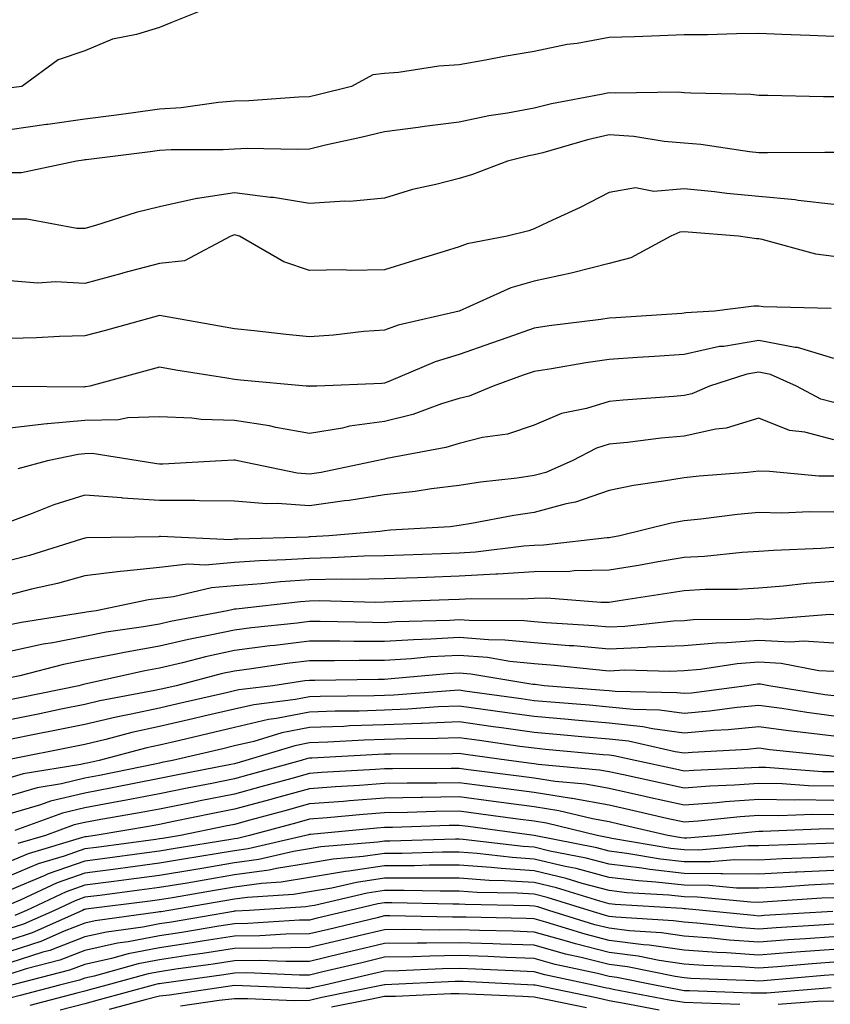
# Model space of a CAD drawing. Units: inches. Extents: x 979043 to 981683, y 7255658 to 7258298.
# Drawn here: x 979509 to 979618, y 7256359 to 7256491 of the extents above; entities that cross this region are included whole.
import ezdxf

# ---------------------------------------------------------------- set-up
doc = ezdxf.new("R2010")
doc.units = ezdxf.units.IN
doc.header["$MEASUREMENT"] = 0
doc.layers.add('Contour_97907255', color=7, linetype='Continuous', true_color=0xb04079)

msp = doc.modelspace()

# ---------------------------------------------------------------- linework, layer by layer
at = {"layer": 'Contour_97907255'}
for points in [[(979533.33, 7256491.92, 3051), (979529.56, 7256490.41, 3051), (979528.05, 7256489.77, 3051), (979524.97, 7256488.84, 3051), (979521.75, 7256488.22, 3051), (979518.05, 7256486.68, 3051), (979514.5, 7256485.47, 3051), (979509.65, 7256481.92, 3051), (979508.24, 7256481.73, 3051)], [(979618.05, 7256488.58, 3052), (979614.83, 7256488.7, 3052), (979611.11, 7256488.86, 3052), (979608.05, 7256488.97, 3052), (979605.08, 7256488.95, 3052), (979601.17, 7256488.8, 3052), (979598.05, 7256488.79, 3052), (979594.82, 7256488.69, 3052), (979591.43, 7256488.54, 3052), (979588.05, 7256488.44, 3052), (979583.79, 7256487.66, 3052), (979582.47, 7256487.5, 3052), (979578.05, 7256486.57, 3052), (979574.06, 7256485.91, 3052), (979571.56, 7256485.43, 3052), (979568.05, 7256484.81, 3052), (979565.33, 7256484.64, 3052), (979559.92, 7256483.79, 3052), (979558.05, 7256483.64, 3052), (979556.49, 7256483.48, 3052), (979553.65, 7256481.92, 3052), (979549.17, 7256480.8, 3052), (979548.05, 7256480.53, 3052), (979546.62, 7256480.49, 3052), (979539.96, 7256480.01, 3052), (979538.05, 7256479.96, 3052), (979535.92, 7256479.79, 3052), (979530.9, 7256479.07, 3052), (979528.05, 7256478.88, 3052), (979524.54, 7256478.41, 3052), (979521.92, 7256478.05, 3052), (979518.05, 7256477.55, 3052), (979513.12, 7256476.85, 3052), (979512.95, 7256476.82, 3052), (979508.05, 7256476.11, 3052)], [(979618.05, 7256480.52, 3053), (979616.66, 7256480.53, 3053), (979609.26, 7256480.71, 3053), (979608.05, 7256480.72, 3053), (979606.96, 7256480.83, 3053), (979598.97, 7256481, 3053), (979598.05, 7256481.07, 3053), (979597.27, 7256481.14, 3053), (979588.95, 7256481.02, 3053), (979588.05, 7256481.08, 3053), (979586.97, 7256480.84, 3053), (979580.37, 7256479.6, 3053), (979578.05, 7256479.01, 3053), (979574.47, 7256478.34, 3053), (979572, 7256477.97, 3053), (979568.05, 7256477.15, 3053), (979563.41, 7256476.56, 3053), (979562.57, 7256476.44, 3053), (979558.05, 7256475.85, 3053), (979554.89, 7256475.08, 3053), (979550.19, 7256474.06, 3053), (979548.05, 7256473.56, 3053), (979546.46, 7256473.51, 3053), (979539.74, 7256473.61, 3053), (979538.05, 7256473.56, 3053), (979536.53, 7256473.44, 3053), (979529.57, 7256473.44, 3053), (979528.05, 7256473.35, 3053), (979526.79, 7256473.18, 3053), (979518.25, 7256472.12, 3053), (979518.05, 7256472.1, 3053), (979517.9, 7256472.07, 3053), (979516.94, 7256471.92, 3053), (979509.59, 7256470.38, 3053), (979508.05, 7256470.37, 3053)], [(979618.05, 7256473.09, 3054), (979616.87, 7256473.1, 3054), (979609.18, 7256473.05, 3054), (979608.05, 7256473.06, 3054), (979606.79, 7256473.18, 3054), (979600.31, 7256474.18, 3054), (979598.05, 7256474.36, 3054), (979595.39, 7256474.58, 3054), (979591.35, 7256475.22, 3054), (979588.05, 7256475.45, 3054), (979585.18, 7256474.79, 3054), (979579.19, 7256473.06, 3054), (979578.05, 7256472.78, 3054), (979577.33, 7256472.64, 3054), (979574.48, 7256471.92, 3054), (979569.82, 7256470.15, 3054), (979568.05, 7256469.63, 3054), (979564.94, 7256468.81, 3054), (979561.8, 7256468.17, 3054), (979558.05, 7256467.02, 3054), (979553.42, 7256466.55, 3054), (979552.75, 7256466.62, 3054), (979548.05, 7256466.29, 3054), (979543.24, 7256467.11, 3054), (979542.86, 7256467.11, 3054), (979538.05, 7256467.73, 3054), (979533.09, 7256466.96, 3054), (979533.01, 7256466.96, 3054), (979528.05, 7256465.84, 3054), (979524.9, 7256465.07, 3054), (979519.5, 7256463.37, 3054), (979518.05, 7256462.96, 3054), (979517.01, 7256462.96, 3054), (979510.33, 7256464.2, 3054), (979508.05, 7256464.18, 3054)], [(979618.05, 7256466.14, 3055), (979613.28, 7256466.69, 3055), (979612.9, 7256466.77, 3055), (979608.05, 7256467.22, 3055), (979603.77, 7256467.64, 3055), (979602.13, 7256467.84, 3055), (979598.05, 7256468.26, 3055), (979594.02, 7256467.89, 3055), (979591.59, 7256468.38, 3055), (979588.05, 7256467.74, 3055), (979584.2, 7256465.77, 3055), (979579.91, 7256463.78, 3055), (979578.05, 7256462.89, 3055), (979577.33, 7256462.64, 3055), (979574.46, 7256461.92, 3055), (979569.08, 7256460.89, 3055), (979568.05, 7256460.51, 3055), (979566.02, 7256459.89, 3055), (979561.49, 7256458.48, 3055), (979558.05, 7256457.42, 3055), (979553.47, 7256457.34, 3055), (979552.52, 7256457.45, 3055), (979548.05, 7256457.34, 3055), (979544.63, 7256458.5, 3055), (979538.7, 7256461.92, 3055), (979538.2, 7256462.07, 3055), (979538.05, 7256462.09, 3055), (979537.91, 7256462.06, 3055), (979537.53, 7256461.92, 3055), (979531.35, 7256458.62, 3055), (979528.05, 7256458.29, 3055), (979523.1, 7256456.97, 3055), (979523.02, 7256456.95, 3055), (979518.05, 7256455.6, 3055), (979514.13, 7256455.84, 3055), (979511.8, 7256455.67, 3055), (979508.05, 7256455.96, 3055)], [(979618.05, 7256459.21, 3056), (979615.67, 7256459.54, 3056), (979608.47, 7256461.5, 3056), (979608.05, 7256461.58, 3056), (979607.71, 7256461.58, 3056), (979605.34, 7256461.92, 3056), (979598.59, 7256462.46, 3056), (979598.05, 7256462.52, 3056), (979597.5, 7256462.47, 3056), (979596.27, 7256461.92, 3056), (979590.93, 7256459.04, 3056), (979588.05, 7256458.26, 3056), (979583.17, 7256457.04, 3056), (979582.99, 7256456.98, 3056), (979578.05, 7256455.91, 3056), (979574.94, 7256455.03, 3056), (979568.05, 7256451.92, 3056), (979559.91, 7256450.06, 3056), (979558.05, 7256449.39, 3056), (979555.31, 7256449.18, 3056), (979551.25, 7256448.72, 3056), (979548.05, 7256448.49, 3056), (979544.93, 7256448.8, 3056), (979540.68, 7256449.29, 3056), (979538.05, 7256449.57, 3056), (979536.04, 7256449.91, 3056), (979528.77, 7256451.2, 3056), (979528.05, 7256451.32, 3056), (979527.23, 7256451.1, 3056), (979520.66, 7256449.31, 3056), (979518.05, 7256448.61, 3056), (979514.66, 7256448.53, 3056), (979511.61, 7256448.36, 3056), (979508.05, 7256448.28, 3056)], [(979617.7, 7256452.27, 3057), (979608.63, 7256452.5, 3057), (979608.05, 7256452.59, 3057), (979607.37, 7256452.6, 3057), (979602.14, 7256451.92, 3057), (979598.28, 7256451.69, 3057), (979598.05, 7256451.64, 3057), (979597.75, 7256451.62, 3057), (979588.94, 7256451.03, 3057), (979588.05, 7256450.97, 3057), (979586.94, 7256450.81, 3057), (979580.03, 7256449.94, 3057), (979578.05, 7256449.63, 3057), (979574.52, 7256448.39, 3057), (979572.34, 7256447.63, 3057), (979568.05, 7256446.11, 3057), (979564.83, 7256445.14, 3057), (979558.64, 7256442.51, 3057), (979558.05, 7256442.29, 3057), (979557.71, 7256442.26, 3057), (979549.02, 7256441.92, 3057), (979548.08, 7256441.89, 3057), (979548.05, 7256441.88, 3057), (979548.02, 7256441.89, 3057), (979547.63, 7256441.92, 3057), (979538.84, 7256442.71, 3057), (979538.05, 7256442.79, 3057), (979537.01, 7256442.96, 3057), (979530.19, 7256444.06, 3057), (979528.05, 7256444.42, 3057), (979526.08, 7256443.89, 3057), (979518.73, 7256441.92, 3057), (979518.17, 7256441.8, 3057), (979518.05, 7256441.8, 3057), (979517.92, 7256441.79, 3057), (979508.09, 7256441.88, 3057)], [(979618.05, 7256445.6, 3058), (979613.2, 7256447.07, 3058), (979612.89, 7256447.08, 3058), (979608.05, 7256448.01, 3058), (979603.35, 7256447.22, 3058), (979602.79, 7256447.18, 3058), (979598.05, 7256446.15, 3058), (979594.09, 7256445.88, 3058), (979591.84, 7256445.71, 3058), (979588.05, 7256445.45, 3058), (979584.96, 7256445.01, 3058), (979580.35, 7256444.22, 3058), (979578.05, 7256443.87, 3058), (979576.6, 7256443.37, 3058), (979572.56, 7256441.92, 3058), (979569.39, 7256440.58, 3058), (979568.05, 7256440.25, 3058), (979565.66, 7256439.53, 3058), (979561.84, 7256438.13, 3058), (979558.05, 7256437.17, 3058), (979553.41, 7256436.56, 3058), (979552.44, 7256436.31, 3058), (979548.05, 7256435.58, 3058), (979543.58, 7256436.39, 3058), (979542.73, 7256436.6, 3058), (979538.05, 7256437.31, 3058), (979533.6, 7256437.47, 3058), (979532.34, 7256437.63, 3058), (979528.05, 7256437.81, 3058), (979523.82, 7256437.69, 3058), (979522.54, 7256437.43, 3058), (979518.05, 7256437.34, 3058), (979513.09, 7256436.88, 3058), (979512.99, 7256436.86, 3058), (979508.05, 7256436.3, 3058)], [(979618.05, 7256439.72, 3059), (979616.31, 7256440.18, 3059), (979613.05, 7256441.92, 3059), (979609.61, 7256443.48, 3059), (979608.05, 7256443.79, 3059), (979606.45, 7256443.52, 3059), (979601.47, 7256441.92, 3059), (979599.08, 7256440.89, 3059), (979598.05, 7256440.67, 3059), (979596.67, 7256440.54, 3059), (979589.92, 7256440.05, 3059), (979588.05, 7256439.86, 3059), (979585.05, 7256438.92, 3059), (979581.71, 7256438.26, 3059), (979578.05, 7256436.68, 3059), (979574.47, 7256435.5, 3059), (979571.17, 7256435.05, 3059), (979568.05, 7256434.27, 3059), (979566.24, 7256433.73, 3059), (979558.38, 7256432.25, 3059), (979558.05, 7256432.16, 3059), (979557.84, 7256432.13, 3059), (979557, 7256431.92, 3059), (979549.6, 7256430.37, 3059), (979548.05, 7256430.15, 3059), (979546.4, 7256430.27, 3059), (979538.47, 7256431.92, 3059), (979538.14, 7256432.01, 3059), (979538.05, 7256432.02, 3059), (979537.95, 7256432.02, 3059), (979536.3, 7256431.92, 3059), (979528.47, 7256431.5, 3059), (979528.05, 7256431.5, 3059), (979527.66, 7256431.53, 3059), (979525.18, 7256431.92, 3059), (979519.03, 7256432.9, 3059), (979518.05, 7256432.88, 3059), (979517.18, 7256432.79, 3059), (979513.07, 7256431.92, 3059), (979509.1, 7256430.87, 3059)], [(979618.05, 7256434.75, 3060), (979614.2, 7256435.77, 3060), (979612.12, 7256435.99, 3060), (979608.05, 7256437.65, 3060), (979603.67, 7256436.3, 3060), (979602.31, 7256436.18, 3060), (979598.05, 7256435.24, 3060), (979595.02, 7256434.95, 3060), (979590.52, 7256434.39, 3060), (979588.05, 7256434.15, 3060), (979586.35, 7256433.62, 3060), (979583.12, 7256431.92, 3060), (979579.6, 7256430.37, 3060), (979578.05, 7256429.96, 3060), (979575.76, 7256429.63, 3060), (979570.86, 7256429.11, 3060), (979568.05, 7256428.66, 3060), (979564.34, 7256428.21, 3060), (979562.14, 7256427.83, 3060), (979558.05, 7256427.38, 3060), (979553.33, 7256426.64, 3060), (979552.72, 7256426.59, 3060), (979548.05, 7256425.93, 3060), (979543.73, 7256426.24, 3060), (979542.31, 7256426.18, 3060), (979538.05, 7256426.57, 3060), (979533.38, 7256426.59, 3060), (979532.76, 7256426.63, 3060), (979528.05, 7256426.66, 3060), (979523.1, 7256426.97, 3060), (979522.98, 7256426.99, 3060), (979518.05, 7256427.36, 3060), (979513.91, 7256426.06, 3060), (979511.02, 7256424.89, 3060), (979508.05, 7256423.81, 3060)], [(979618.05, 7256429.87, 3061), (979616.04, 7256429.91, 3061), (979609.46, 7256430.51, 3061), (979608.05, 7256430.54, 3061), (979606.53, 7256430.4, 3061), (979600.07, 7256429.9, 3061), (979598.05, 7256429.68, 3061), (979595.33, 7256429.2, 3061), (979591.32, 7256428.65, 3061), (979588.05, 7256427.98, 3061), (979583.57, 7256426.4, 3061), (979582.33, 7256426.2, 3061), (979578.05, 7256425.05, 3061), (979575.32, 7256424.65, 3061), (979569.68, 7256423.55, 3061), (979568.05, 7256423.3, 3061), (979566.83, 7256423.14, 3061), (979558.82, 7256422.69, 3061), (979558.05, 7256422.6, 3061), (979557.45, 7256422.52, 3061), (979550.64, 7256421.92, 3061), (979548.19, 7256421.78, 3061), (979548.05, 7256421.77, 3061), (979547.89, 7256421.76, 3061), (979538.48, 7256421.49, 3061), (979538.05, 7256421.46, 3061), (979537.54, 7256421.41, 3061), (979528.14, 7256421.83, 3061), (979528.05, 7256421.82, 3061), (979527.94, 7256421.81, 3061), (979518.32, 7256421.65, 3061), (979518.05, 7256421.61, 3061), (979517.62, 7256421.49, 3061), (979510.67, 7256419.3, 3061), (979508.05, 7256418.64, 3061)], [(979618.05, 7256425.08, 3062), (979614.82, 7256425.15, 3062), (979611.1, 7256424.97, 3062), (979608.05, 7256425.05, 3062), (979605.21, 7256424.76, 3062), (979600.3, 7256424.17, 3062), (979598.05, 7256423.93, 3062), (979596.35, 7256423.62, 3062), (979589.5, 7256421.92, 3062), (979588.26, 7256421.71, 3062), (979588.05, 7256421.67, 3062), (979587.79, 7256421.66, 3062), (979579.31, 7256420.66, 3062), (979578.05, 7256420.64, 3062), (979576.68, 7256420.55, 3062), (979570.23, 7256419.74, 3062), (979568.05, 7256419.62, 3062), (979565.67, 7256419.54, 3062), (979560.61, 7256419.36, 3062), (979558.05, 7256419.26, 3062), (979555.34, 7256419.21, 3062), (979551, 7256418.97, 3062), (979548.05, 7256418.92, 3062), (979544.83, 7256418.7, 3062), (979541.37, 7256418.6, 3062), (979538.05, 7256418.35, 3062), (979534.14, 7256418.01, 3062), (979531.85, 7256418.12, 3062), (979528.05, 7256417.69, 3062), (979523.32, 7256417.19, 3062), (979522.79, 7256417.18, 3062), (979518.05, 7256416.58, 3062), (979514.41, 7256415.56, 3062), (979510.92, 7256414.79, 3062), (979508.05, 7256414.06, 3062)], [(979618.05, 7256420.38, 3063), (979616.38, 7256420.25, 3063), (979609.99, 7256419.98, 3063), (979608.05, 7256419.82, 3063), (979605.81, 7256419.68, 3063), (979600.79, 7256419.18, 3063), (979598.05, 7256419.03, 3063), (979594.58, 7256418.45, 3063), (979591.99, 7256417.98, 3063), (979588.05, 7256417.35, 3063), (979583.38, 7256417.25, 3063), (979582.79, 7256417.18, 3063), (979578.05, 7256417.11, 3063), (979573.18, 7256416.79, 3063), (979572.92, 7256416.79, 3063), (979568.05, 7256416.53, 3063), (979563.61, 7256416.36, 3063), (979562.45, 7256416.32, 3063), (979558.05, 7256416.17, 3063), (979553.88, 7256416.09, 3063), (979552.26, 7256416.13, 3063), (979548.05, 7256416.06, 3063), (979544.17, 7256415.8, 3063), (979541.63, 7256415.5, 3063), (979538.05, 7256415.23, 3063), (979534.99, 7256414.98, 3063), (979529.9, 7256413.77, 3063), (979528.05, 7256413.56, 3063), (979526.57, 7256413.4, 3063), (979519.59, 7256411.92, 3063), (979518.25, 7256411.72, 3063), (979518.05, 7256411.69, 3063), (979517.77, 7256411.64, 3063), (979509.6, 7256410.37, 3063), (979508.05, 7256410.04, 3063)], [(979618.05, 7256415.83, 3064), (979614.42, 7256415.55, 3064), (979611.34, 7256415.21, 3064), (979608.05, 7256414.95, 3064), (979605.19, 7256414.78, 3064), (979600.87, 7256414.74, 3064), (979598.05, 7256414.6, 3064), (979595.76, 7256414.21, 3064), (979589.39, 7256413.26, 3064), (979588.05, 7256413.04, 3064), (979586.96, 7256413.01, 3064), (979579.73, 7256413.6, 3064), (979578.05, 7256413.57, 3064), (979576.5, 7256413.47, 3064), (979569.65, 7256413.52, 3064), (979568.05, 7256413.43, 3064), (979566.59, 7256413.38, 3064), (979559.24, 7256413.11, 3064), (979558.05, 7256413.06, 3064), (979556.93, 7256413.04, 3064), (979549.36, 7256413.23, 3064), (979548.05, 7256413.21, 3064), (979546.85, 7256413.12, 3064), (979538.26, 7256412.13, 3064), (979538.05, 7256412.12, 3064), (979537.86, 7256412.11, 3064), (979537.1, 7256411.92, 3064), (979529.49, 7256410.48, 3064), (979528.05, 7256410.14, 3064), (979525.89, 7256409.76, 3064), (979520.92, 7256409.05, 3064), (979518.05, 7256408.5, 3064), (979513.79, 7256407.66, 3064), (979512.5, 7256407.47, 3064), (979508.05, 7256406.49, 3064)], [(979618.05, 7256411.37, 3065), (979617.54, 7256411.41, 3065), (979609.2, 7256410.77, 3065), (979608.05, 7256410.83, 3065), (979606.87, 7256410.74, 3065), (979599.27, 7256410.7, 3065), (979598.05, 7256410.59, 3065), (979596.66, 7256410.53, 3065), (979590.14, 7256409.83, 3065), (979588.05, 7256409.75, 3065), (979586.05, 7256409.92, 3065), (979579.67, 7256410.3, 3065), (979578.05, 7256410.43, 3065), (979576.69, 7256410.56, 3065), (979569.37, 7256410.6, 3065), (979568.05, 7256410.71, 3065), (979566.77, 7256410.64, 3065), (979559.54, 7256410.43, 3065), (979558.05, 7256410.33, 3065), (979556.47, 7256410.34, 3065), (979549.49, 7256410.48, 3065), (979548.05, 7256410.48, 3065), (979546.41, 7256410.28, 3065), (979540.33, 7256409.64, 3065), (979538.05, 7256409.35, 3065), (979534.78, 7256408.65, 3065), (979531.88, 7256408.09, 3065), (979528.05, 7256407.2, 3065), (979523.56, 7256406.41, 3065), (979522.24, 7256406.11, 3065), (979518.05, 7256405.31, 3065), (979515.22, 7256404.75, 3065), (979509.37, 7256403.24, 3065), (979508.05, 7256402.96, 3065)], [(979618.05, 7256407.58, 3066), (979613.99, 7256407.86, 3066), (979612.25, 7256407.72, 3066), (979608.05, 7256407.94, 3066), (979603.75, 7256407.62, 3066), (979602.36, 7256407.61, 3066), (979598.05, 7256407.25, 3066), (979593.17, 7256407.04, 3066), (979592.95, 7256407.02, 3066), (979588.05, 7256406.81, 3066), (979583.35, 7256407.22, 3066), (979582.71, 7256407.26, 3066), (979578.05, 7256407.64, 3066), (979574.14, 7256408.01, 3066), (979571.95, 7256408.02, 3066), (979568.05, 7256408.34, 3066), (979564.25, 7256408.12, 3066), (979561.92, 7256408.05, 3066), (979558.05, 7256407.81, 3066), (979553.95, 7256407.82, 3066), (979552.11, 7256407.86, 3066), (979548.05, 7256407.87, 3066), (979543.43, 7256407.3, 3066), (979542.75, 7256407.22, 3066), (979538.05, 7256406.62, 3066), (979534.19, 7256405.78, 3066), (979531.11, 7256404.98, 3066), (979528.05, 7256404.26, 3066), (979526.06, 7256403.91, 3066), (979518.29, 7256402.16, 3066), (979518.05, 7256402.12, 3066), (979517.88, 7256402.09, 3066), (979517.25, 7256401.92, 3066), (979509.61, 7256400.36, 3066), (979508.05, 7256400.04, 3066)], [(979618.05, 7256403.8, 3067), (979616.05, 7256403.92, 3067), (979611.02, 7256404.89, 3067), (979608.05, 7256405.04, 3067), (979605.14, 7256404.83, 3067), (979600.23, 7256404.1, 3067), (979598.05, 7256403.92, 3067), (979596.14, 7256403.83, 3067), (979590.1, 7256403.97, 3067), (979588.05, 7256403.88, 3067), (979585.9, 7256404.07, 3067), (979580.76, 7256404.63, 3067), (979578.05, 7256404.85, 3067), (979574.81, 7256405.16, 3067), (979571.8, 7256405.67, 3067), (979568.05, 7256405.97, 3067), (979564.22, 7256405.75, 3067), (979561.63, 7256405.5, 3067), (979558.05, 7256405.28, 3067), (979554.68, 7256405.29, 3067), (979551.37, 7256405.24, 3067), (979548.05, 7256405.25, 3067), (979545.08, 7256404.89, 3067), (979540.31, 7256404.18, 3067), (979538.05, 7256403.88, 3067), (979536.44, 7256403.53, 3067), (979530.26, 7256401.92, 3067), (979528.46, 7256401.51, 3067), (979528.05, 7256401.42, 3067), (979527.41, 7256401.28, 3067), (979520.08, 7256399.89, 3067), (979518.05, 7256399.41, 3067), (979514.91, 7256398.78, 3067), (979511.83, 7256398.14, 3067), (979508.05, 7256397.38, 3067)], [(979618.05, 7256400.55, 3068), (979616.84, 7256400.71, 3068), (979609.38, 7256401.92, 3068), (979608.26, 7256402.13, 3068), (979608.05, 7256402.14, 3068), (979607.84, 7256402.13, 3068), (979606.43, 7256401.92, 3068), (979599.03, 7256400.94, 3068), (979598.05, 7256400.86, 3068), (979597.11, 7256400.98, 3068), (979588.84, 7256401.13, 3068), (979588.05, 7256401.22, 3068), (979587.4, 7256401.27, 3068), (979579.4, 7256401.92, 3068), (979578.19, 7256402.06, 3068), (979578.05, 7256402.07, 3068), (979577.89, 7256402.08, 3068), (979569.6, 7256403.47, 3068), (979568.05, 7256403.6, 3068), (979566.47, 7256403.5, 3068), (979558.95, 7256402.82, 3068), (979558.05, 7256402.76, 3068), (979557.21, 7256402.76, 3068), (979548.76, 7256402.63, 3068), (979548.05, 7256402.63, 3068), (979547.42, 7256402.55, 3068), (979543.15, 7256401.92, 3068), (979538.62, 7256401.35, 3068), (979538.05, 7256401.23, 3068), (979537.15, 7256401.02, 3068), (979530.46, 7256399.51, 3068), (979528.05, 7256398.94, 3068), (979524.23, 7256398.1, 3068), (979522.24, 7256397.73, 3068), (979518.05, 7256396.73, 3068), (979514.05, 7256395.92, 3068), (979511.56, 7256395.43, 3068), (979508.05, 7256394.72, 3068)], [(979618.05, 7256397.86, 3069), (979614.46, 7256398.33, 3069), (979611.11, 7256398.86, 3069), (979608.05, 7256399.28, 3069), (979605.13, 7256399, 3069), (979601.45, 7256398.52, 3069), (979598.05, 7256398.21, 3069), (979594.79, 7256398.66, 3069), (979591.25, 7256398.72, 3069), (979588.05, 7256399.07, 3069), (979585.43, 7256399.3, 3069), (979580.25, 7256399.72, 3069), (979578.05, 7256399.91, 3069), (979576.29, 7256400.16, 3069), (979568.77, 7256401.2, 3069), (979568.05, 7256401.3, 3069), (979567.41, 7256401.28, 3069), (979559.31, 7256400.66, 3069), (979558.05, 7256400.61, 3069), (979556.69, 7256400.56, 3069), (979549.49, 7256400.48, 3069), (979548.05, 7256400.43, 3069), (979546.19, 7256400.06, 3069), (979540.6, 7256399.37, 3069), (979538.05, 7256398.78, 3069), (979533.96, 7256397.83, 3069), (979532.47, 7256397.5, 3069), (979528.05, 7256396.47, 3069), (979524.32, 7256395.65, 3069), (979520.85, 7256394.72, 3069), (979518.05, 7256394.06, 3069), (979516.27, 7256393.7, 3069), (979508.24, 7256392.11, 3069)], [(979618.05, 7256395.16, 3070), (979614.33, 7256395.64, 3070), (979612.01, 7256395.88, 3070), (979608.05, 7256396.42, 3070), (979603.94, 7256396.03, 3070), (979602.05, 7256395.92, 3070), (979598.05, 7256395.56, 3070), (979593.83, 7256396.14, 3070), (979592.56, 7256396.43, 3070), (979588.05, 7256396.92, 3070), (979583.46, 7256397.33, 3070), (979582.57, 7256397.4, 3070), (979578.05, 7256397.79, 3070), (979574.43, 7256398.3, 3070), (979571.22, 7256398.75, 3070), (979568.05, 7256399.19, 3070), (979565.21, 7256399.08, 3070), (979561.2, 7256398.77, 3070), (979558.05, 7256398.65, 3070), (979554.67, 7256398.54, 3070), (979551.47, 7256398.5, 3070), (979548.05, 7256398.38, 3070), (979543.65, 7256397.52, 3070), (979542.58, 7256397.39, 3070), (979538.05, 7256396.32, 3070), (979534.48, 7256395.49, 3070), (979530.75, 7256394.62, 3070), (979528.05, 7256393.99, 3070), (979526.35, 7256393.62, 3070), (979519.98, 7256391.92, 3070), (979518.38, 7256391.59, 3070), (979518.05, 7256391.53, 3070), (979517.53, 7256391.4, 3070), (979509.82, 7256390.15, 3070), (979508.05, 7256389.63, 3070)], [(979618.05, 7256392.47, 3071), (979617.42, 7256392.55, 3071), (979609.5, 7256393.37, 3071), (979608.05, 7256393.57, 3071), (979606.55, 7256393.42, 3071), (979599.15, 7256393.02, 3071), (979598.05, 7256392.92, 3071), (979596.89, 7256393.08, 3071), (979590.63, 7256394.5, 3071), (979588.05, 7256394.78, 3071), (979584.92, 7256395.05, 3071), (979581.51, 7256395.38, 3071), (979578.05, 7256395.67, 3071), (979573.68, 7256396.29, 3071), (979572.57, 7256396.44, 3071), (979568.05, 7256397.08, 3071), (979563.09, 7256396.88, 3071), (979563.01, 7256396.88, 3071), (979558.05, 7256396.69, 3071), (979553.43, 7256396.54, 3071), (979552.62, 7256396.49, 3071), (979548.05, 7256396.33, 3071), (979544.36, 7256395.61, 3071), (979540.6, 7256394.47, 3071), (979538.05, 7256393.87, 3071), (979536.47, 7256393.5, 3071), (979529.75, 7256391.92, 3071), (979528.32, 7256391.65, 3071), (979528.05, 7256391.59, 3071), (979527.64, 7256391.51, 3071), (979520.04, 7256389.93, 3071), (979518.05, 7256389.56, 3071), (979514.94, 7256388.81, 3071), (979511.68, 7256388.29, 3071), (979508.05, 7256387.22, 3071)], [(979618.05, 7256390.41, 3072), (979616.56, 7256390.43, 3072), (979608.98, 7256390.99, 3072), (979608.05, 7256391.01, 3072), (979607.07, 7256390.94, 3072), (979599.36, 7256390.61, 3072), (979598.05, 7256390.5, 3072), (979596.9, 7256390.77, 3072), (979591.54, 7256391.92, 3072), (979588.69, 7256392.56, 3072), (979588.05, 7256392.63, 3072), (979587.27, 7256392.7, 3072), (979579.55, 7256393.42, 3072), (979578.05, 7256393.56, 3072), (979576.15, 7256393.82, 3072), (979570.73, 7256394.6, 3072), (979568.05, 7256394.97, 3072), (979565.12, 7256394.85, 3072), (979560.97, 7256394.84, 3072), (979558.05, 7256394.73, 3072), (979555.34, 7256394.63, 3072), (979550.5, 7256394.37, 3072), (979548.05, 7256394.28, 3072), (979546.08, 7256393.89, 3072), (979539.55, 7256391.92, 3072), (979538.05, 7256391.51, 3072), (979537.53, 7256391.4, 3072), (979530.03, 7256389.94, 3072), (979528.05, 7256389.54, 3072), (979525.1, 7256388.97, 3072), (979521.7, 7256388.27, 3072), (979518.05, 7256387.59, 3072), (979513.47, 7256386.5, 3072), (979512.14, 7256386.01, 3072), (979508.05, 7256384.81, 3072)], [(979618.05, 7256388.49, 3073), (979614.68, 7256388.55, 3073), (979611.16, 7256388.81, 3073), (979608.05, 7256388.87, 3073), (979604.77, 7256388.64, 3073), (979601.48, 7256388.49, 3073), (979598.05, 7256388.23, 3073), (979595.04, 7256388.91, 3073), (979589.96, 7256390.01, 3073), (979588.05, 7256390.43, 3073), (979586.79, 7256390.66, 3073), (979578.57, 7256391.4, 3073), (979578.05, 7256391.48, 3073), (979577.67, 7256391.54, 3073), (979574.66, 7256391.92, 3073), (979568.87, 7256392.74, 3073), (979568.05, 7256392.86, 3073), (979567.15, 7256392.82, 3073), (979558.93, 7256392.8, 3073), (979558.05, 7256392.77, 3073), (979557.23, 7256392.74, 3073), (979548.37, 7256392.24, 3073), (979548.05, 7256392.23, 3073), (979547.79, 7256392.18, 3073), (979546.92, 7256391.92, 3073), (979539.96, 7256390.01, 3073), (979538.05, 7256389.48, 3073), (979535, 7256388.87, 3073), (979531.74, 7256388.23, 3073), (979528.05, 7256387.49, 3073), (979523.37, 7256386.6, 3073), (979522.59, 7256386.46, 3073), (979518.05, 7256385.63, 3073), (979515.06, 7256384.91, 3073), (979508.72, 7256382.59, 3073)], [(979618.05, 7256386.59, 3074), (979613.3, 7256386.67, 3074), (979612.78, 7256386.65, 3074), (979608.05, 7256386.74, 3074), (979603.56, 7256386.41, 3074), (979602.42, 7256386.3, 3074), (979598.05, 7256385.95, 3074), (979593.19, 7256387.06, 3074), (979592.84, 7256387.13, 3074), (979588.05, 7256388.2, 3074), (979584.9, 7256388.77, 3074), (979580.83, 7256389.14, 3074), (979578.05, 7256389.58, 3074), (979575.98, 7256389.85, 3074), (979569.27, 7256390.7, 3074), (979568.05, 7256390.87, 3074), (979566.98, 7256390.85, 3074), (979559.14, 7256390.83, 3074), (979558.05, 7256390.81, 3074), (979556.85, 7256390.72, 3074), (979549.65, 7256390.32, 3074), (979548.05, 7256390.19, 3074), (979545.68, 7256389.55, 3074), (979541.56, 7256388.41, 3074), (979538.05, 7256387.46, 3074), (979533.44, 7256386.53, 3074), (979532.46, 7256386.33, 3074), (979528.05, 7256385.44, 3074), (979525.09, 7256384.88, 3074), (979520.18, 7256384.05, 3074), (979518.05, 7256383.66, 3074), (979516.64, 7256383.33, 3074), (979512.81, 7256381.92, 3074), (979509.13, 7256380.84, 3074)], [(979618.05, 7256384.68, 3075), (979615.24, 7256384.73, 3075), (979610.69, 7256384.56, 3075), (979608.05, 7256384.61, 3075), (979605.55, 7256384.42, 3075), (979599.95, 7256383.82, 3075), (979598.05, 7256383.68, 3075), (979595.77, 7256384.2, 3075), (979591.36, 7256385.23, 3075), (979588.05, 7256385.96, 3075), (979583.11, 7256386.86, 3075), (979583.01, 7256386.88, 3075), (979578.05, 7256387.66, 3075), (979574.29, 7256388.16, 3075), (979571.45, 7256388.52, 3075), (979568.05, 7256388.96, 3075), (979565.04, 7256388.91, 3075), (979561.07, 7256388.9, 3075), (979558.05, 7256388.85, 3075), (979554.74, 7256388.61, 3075), (979551.54, 7256388.43, 3075), (979548.05, 7256388.16, 3075), (979543.15, 7256386.82, 3075), (979542.87, 7256386.74, 3075), (979538.05, 7256385.43, 3075), (979535.13, 7256384.84, 3075), (979529.9, 7256383.77, 3075), (979528.05, 7256383.39, 3075), (979526.82, 7256383.15, 3075), (979519.44, 7256381.92, 3075), (979518.22, 7256381.75, 3075), (979518.05, 7256381.73, 3075), (979517.77, 7256381.64, 3075), (979510.49, 7256379.48, 3075), (979508.05, 7256378.46, 3075)], [(979618.05, 7256382.78, 3076), (979617.18, 7256382.79, 3076), (979608.59, 7256382.46, 3076), (979608.05, 7256382.47, 3076), (979607.54, 7256382.43, 3076), (979602.73, 7256381.92, 3076), (979598.41, 7256381.56, 3076), (979598.05, 7256381.57, 3076), (979597.73, 7256381.6, 3076), (979595.87, 7256381.92, 3076), (979589.53, 7256383.4, 3076), (979588.05, 7256383.73, 3076), (979585.84, 7256384.13, 3076), (979581.36, 7256385.23, 3076), (979578.05, 7256385.75, 3076), (979573.65, 7256386.32, 3076), (979572.6, 7256386.47, 3076), (979568.05, 7256387.07, 3076), (979563.12, 7256386.99, 3076), (979562.98, 7256386.99, 3076), (979558.05, 7256386.9, 3076), (979553.41, 7256386.56, 3076), (979552.61, 7256386.48, 3076), (979548.05, 7256386.13, 3076), (979544.75, 7256385.22, 3076), (979540.09, 7256383.96, 3076), (979538.05, 7256383.4, 3076), (979536.82, 7256383.15, 3076), (979530.83, 7256381.92, 3076), (979528.44, 7256381.53, 3076), (979528.05, 7256381.46, 3076), (979527.52, 7256381.39, 3076), (979519.64, 7256380.33, 3076), (979518.05, 7256380.12, 3076), (979515.28, 7256379.15, 3076), (979511.84, 7256378.13, 3076), (979508.05, 7256376.55, 3076)], [(979618.05, 7256380.91, 3077), (979617, 7256380.87, 3077), (979609.38, 7256380.59, 3077), (979608.05, 7256380.52, 3077), (979606.66, 7256380.53, 3077), (979599.99, 7256379.98, 3077), (979598.05, 7256380, 3077), (979596.31, 7256380.18, 3077), (979588.43, 7256381.54, 3077), (979588.05, 7256381.59, 3077), (979587.79, 7256381.66, 3077), (979586.45, 7256381.92, 3077), (979579.7, 7256383.57, 3077), (979578.05, 7256383.83, 3077), (979575.85, 7256384.12, 3077), (979570.92, 7256384.79, 3077), (979568.05, 7256385.17, 3077), (979564.86, 7256385.11, 3077), (979561.13, 7256385, 3077), (979558.05, 7256384.95, 3077), (979555.24, 7256384.73, 3077), (979550.4, 7256384.27, 3077), (979548.05, 7256384.09, 3077), (979546.35, 7256383.62, 3077), (979540.06, 7256381.92, 3077), (979538.43, 7256381.54, 3077), (979538.05, 7256381.49, 3077), (979537.53, 7256381.4, 3077), (979529.84, 7256380.13, 3077), (979528.05, 7256379.84, 3077), (979525.65, 7256379.52, 3077), (979521.07, 7256378.9, 3077), (979518.05, 7256378.5, 3077), (979513.18, 7256376.79, 3077), (979512.7, 7256376.57, 3077), (979508.05, 7256374.63, 3077)], [(979618.05, 7256379.09, 3078), (979615.07, 7256378.94, 3078), (979611.17, 7256378.8, 3078), (979608.05, 7256378.64, 3078), (979604.8, 7256378.67, 3078), (979601.57, 7256378.4, 3078), (979598.05, 7256378.42, 3078), (979594.91, 7256378.78, 3078), (979590.43, 7256379.54, 3078), (979588.05, 7256379.83, 3078), (979586.4, 7256380.27, 3078), (979578.05, 7256381.92, 3078), (979578.03, 7256381.92, 3078), (979569.24, 7256383.11, 3078), (979568.05, 7256383.27, 3078), (979566.72, 7256383.25, 3078), (979559.14, 7256383.01, 3078), (979558.05, 7256382.99, 3078), (979557.05, 7256382.92, 3078), (979548.2, 7256382.07, 3078), (979548.05, 7256382.06, 3078), (979547.94, 7256382.03, 3078), (979547.56, 7256381.92, 3078), (979539.85, 7256380.12, 3078), (979538.05, 7256379.87, 3078), (979535.59, 7256379.46, 3078), (979531.22, 7256378.75, 3078), (979528.05, 7256378.21, 3078), (979523.78, 7256377.65, 3078), (979522.49, 7256377.48, 3078), (979518.05, 7256376.89, 3078), (979514.37, 7256375.6, 3078), (979509.41, 7256373.28, 3078), (979508.05, 7256372.71, 3078)], [(979618.05, 7256377.27, 3079), (979613.15, 7256377.02, 3079), (979612.95, 7256377.02, 3079), (979608.05, 7256376.75, 3079), (979603.18, 7256376.79, 3079), (979602.95, 7256376.82, 3079), (979598.05, 7256376.85, 3079), (979593.49, 7256377.36, 3079), (979592.43, 7256377.54, 3079), (979588.05, 7256378.08, 3079), (979585.01, 7256378.88, 3079), (979580.12, 7256379.85, 3079), (979578.05, 7256380.35, 3079), (979576.58, 7256380.45, 3079), (979568.59, 7256381.38, 3079), (979568.05, 7256381.42, 3079), (979567.55, 7256381.42, 3079), (979558.79, 7256381.18, 3079), (979558.05, 7256381.18, 3079), (979557.17, 7256381.04, 3079), (979549.57, 7256380.4, 3079), (979548.05, 7256380.13, 3079), (979545.91, 7256379.78, 3079), (979541.27, 7256378.7, 3079), (979538.05, 7256378.26, 3079), (979533.66, 7256377.53, 3079), (979532.62, 7256377.35, 3079), (979528.05, 7256376.59, 3079), (979523.93, 7256376.04, 3079), (979521.92, 7256375.79, 3079), (979518.05, 7256375.28, 3079), (979515.56, 7256374.41, 3079), (979510.26, 7256371.92, 3079), (979508.72, 7256371.25, 3079)], [(979618.05, 7256375.45, 3080), (979614.69, 7256375.28, 3080), (979611.17, 7256375.04, 3080), (979608.05, 7256374.87, 3080), (979605.07, 7256374.9, 3080), (979601.39, 7256375.26, 3080), (979598.05, 7256375.29, 3080), (979594.27, 7256375.7, 3080), (979591.98, 7256375.85, 3080), (979588.05, 7256376.32, 3080), (979583.64, 7256377.51, 3080), (979582.18, 7256377.79, 3080), (979578.05, 7256378.78, 3080), (979575.1, 7256378.97, 3080), (979570.45, 7256379.52, 3080), (979568.05, 7256379.69, 3080), (979565.81, 7256379.68, 3080), (979560.44, 7256379.53, 3080), (979558.05, 7256379.52, 3080), (979555.24, 7256379.11, 3080), (979551.2, 7256378.77, 3080), (979548.05, 7256378.22, 3080), (979543.64, 7256377.51, 3080), (979542.69, 7256377.28, 3080), (979538.05, 7256376.65, 3080), (979534, 7256375.97, 3080), (979531.7, 7256375.57, 3080), (979528.05, 7256374.96, 3080), (979525.36, 7256374.61, 3080), (979520.06, 7256373.93, 3080), (979518.05, 7256373.67, 3080), (979516.76, 7256373.21, 3080), (979514, 7256371.92, 3080), (979509.89, 7256370.08, 3080), (979508.05, 7256369.5, 3080)], [(979618.05, 7256373.62, 3081), (979616.43, 7256373.54, 3081), (979609.18, 7256373.05, 3081), (979608.05, 7256372.99, 3081), (979606.97, 7256373, 3081), (979599.84, 7256373.71, 3081), (979598.05, 7256373.72, 3081), (979596.03, 7256373.94, 3081), (979590.41, 7256374.28, 3081), (979588.05, 7256374.57, 3081), (979584.44, 7256375.53, 3081), (979582.32, 7256376.19, 3081), (979578.05, 7256377.2, 3081), (979573.63, 7256377.5, 3081), (979572.32, 7256377.65, 3081), (979568.05, 7256377.96, 3081), (979564.08, 7256377.95, 3081), (979562.08, 7256377.89, 3081), (979558.05, 7256377.87, 3081), (979553.29, 7256377.16, 3081), (979552.84, 7256377.13, 3081), (979548.05, 7256376.3, 3081), (979544.28, 7256375.69, 3081), (979541.65, 7256375.52, 3081), (979538.05, 7256375.04, 3081), (979535.38, 7256374.59, 3081), (979529.75, 7256373.62, 3081), (979528.05, 7256373.34, 3081), (979526.8, 7256373.17, 3081), (979518.21, 7256372.08, 3081), (979518.05, 7256372.06, 3081), (979517.95, 7256372.02, 3081), (979517.75, 7256371.92, 3081), (979511.04, 7256368.93, 3081), (979508.05, 7256367.97, 3081)], [(979617.92, 7256371.79, 3082), (979608.75, 7256371.22, 3082), (979608.05, 7256371.17, 3082), (979607.35, 7256371.22, 3082), (979600.55, 7256371.92, 3082), (979598.27, 7256372.14, 3082), (979598.05, 7256372.14, 3082), (979597.8, 7256372.17, 3082), (979588.85, 7256372.72, 3082), (979588.05, 7256372.82, 3082), (979586.83, 7256373.14, 3082), (979581.05, 7256374.92, 3082), (979578.05, 7256375.64, 3082), (979574.08, 7256375.89, 3082), (979572.06, 7256375.93, 3082), (979568.05, 7256376.23, 3082), (979563.76, 7256376.21, 3082), (979562.37, 7256376.24, 3082), (979558.05, 7256376.22, 3082), (979554.31, 7256375.66, 3082), (979551.04, 7256374.91, 3082), (979548.05, 7256374.39, 3082), (979545.92, 7256374.05, 3082), (979539.79, 7256373.66, 3082), (979538.05, 7256373.41, 3082), (979536.77, 7256373.2, 3082), (979529.27, 7256371.92, 3082), (979528.23, 7256371.74, 3082), (979528.05, 7256371.71, 3082), (979527.8, 7256371.67, 3082), (979519.43, 7256370.54, 3082), (979518.05, 7256370.23, 3082), (979515.3, 7256369.17, 3082), (979512.19, 7256367.78, 3082), (979508.05, 7256366.44, 3082)], [(979618.05, 7256370.1, 3083), (979616.1, 7256369.97, 3083), (979610.36, 7256369.61, 3083), (979608.05, 7256369.43, 3083), (979605.73, 7256369.6, 3083), (979599.76, 7256370.21, 3083), (979598.05, 7256370.33, 3083), (979596.66, 7256370.53, 3083), (979588.95, 7256371.02, 3083), (979588.05, 7256371.13, 3083), (979587.42, 7256371.3, 3083), (979585.41, 7256371.92, 3083), (979579.78, 7256373.65, 3083), (979578.05, 7256374.07, 3083), (979575.76, 7256374.21, 3083), (979570.45, 7256374.32, 3083), (979568.05, 7256374.5, 3083), (979565.48, 7256374.49, 3083), (979560.71, 7256374.58, 3083), (979558.05, 7256374.57, 3083), (979555.75, 7256374.22, 3083), (979548.72, 7256372.59, 3083), (979548.05, 7256372.49, 3083), (979547.57, 7256372.4, 3083), (979540.02, 7256371.92, 3083), (979538.17, 7256371.8, 3083), (979538.05, 7256371.8, 3083), (979537.91, 7256371.78, 3083), (979529.61, 7256370.36, 3083), (979528.05, 7256370.12, 3083), (979525.82, 7256369.69, 3083), (979520.94, 7256369.03, 3083), (979518.05, 7256368.39, 3083), (979513.38, 7256366.59, 3083), (979512.47, 7256366.34, 3083), (979508.05, 7256364.92, 3083)], [(979618.05, 7256368.4, 3084), (979614.26, 7256368.13, 3084), (979611.99, 7256367.98, 3084), (979608.05, 7256367.69, 3084), (979604.09, 7256367.96, 3084), (979601.76, 7256368.21, 3084), (979598.05, 7256368.47, 3084), (979595.04, 7256368.91, 3084), (979590.79, 7256369.18, 3084), (979588.05, 7256369.53, 3084), (979586.14, 7256370.01, 3084), (979580.02, 7256371.92, 3084), (979578.52, 7256372.39, 3084), (979578.05, 7256372.5, 3084), (979577.43, 7256372.54, 3084), (979568.84, 7256372.71, 3084), (979568.05, 7256372.77, 3084), (979567.2, 7256372.77, 3084), (979559.05, 7256372.92, 3084), (979558.05, 7256372.92, 3084), (979557.18, 7256372.79, 3084), (979553.45, 7256371.92, 3084), (979549.09, 7256370.88, 3084), (979548.05, 7256370.62, 3084), (979546.74, 7256370.61, 3084), (979539.8, 7256370.17, 3084), (979538.05, 7256370.15, 3084), (979535.95, 7256369.82, 3084), (979531, 7256368.97, 3084), (979528.05, 7256368.52, 3084), (979523.85, 7256367.72, 3084), (979522.44, 7256367.53, 3084), (979518.05, 7256366.56, 3084), (979514.71, 7256365.26, 3084), (979510.23, 7256364.1, 3084), (979508.05, 7256363.39, 3084)], [(979618.05, 7256366.71, 3085), (979613.59, 7256366.38, 3085), (979612.42, 7256366.29, 3085), (979608.05, 7256365.96, 3085), (979603.71, 7256366.26, 3085), (979602.43, 7256366.3, 3085), (979598.05, 7256366.62, 3085), (979593.42, 7256367.29, 3085), (979592.63, 7256367.34, 3085), (979588.05, 7256367.92, 3085), (979584.86, 7256368.73, 3085), (979579.6, 7256370.37, 3085), (979578.05, 7256370.8, 3085), (979576.97, 7256370.84, 3085), (979568.96, 7256371.01, 3085), (979568.05, 7256371.04, 3085), (979567.16, 7256371.03, 3085), (979558.77, 7256371.2, 3085), (979558.05, 7256371.19, 3085), (979557.08, 7256370.95, 3085), (979550.58, 7256369.39, 3085), (979548.05, 7256368.79, 3085), (979544.89, 7256368.76, 3085), (979541.44, 7256368.53, 3085), (979538.05, 7256368.5, 3085), (979534, 7256367.87, 3085), (979532.38, 7256367.59, 3085), (979528.05, 7256366.93, 3085), (979523.85, 7256366.12, 3085), (979521.64, 7256365.51, 3085), (979518.05, 7256364.72, 3085), (979516.03, 7256363.94, 3085), (979508.27, 7256361.92, 3085)], [(979618.05, 7256365, 3086), (979615.18, 7256364.79, 3086), (979610.53, 7256364.4, 3086), (979608.05, 7256364.22, 3086), (979605.58, 7256364.39, 3086), (979600.71, 7256364.58, 3086), (979598.05, 7256364.76, 3086), (979594.72, 7256365.25, 3086), (979591.95, 7256365.82, 3086), (979588.05, 7256366.3, 3086), (979583.57, 7256367.44, 3086), (979582.05, 7256367.92, 3086), (979578.05, 7256369.03, 3086), (979575.26, 7256369.13, 3086), (979570.74, 7256369.23, 3086), (979568.05, 7256369.32, 3086), (979565.41, 7256369.28, 3086), (979560.59, 7256369.38, 3086), (979558.05, 7256369.34, 3086), (979554.66, 7256368.53, 3086), (979552.06, 7256367.91, 3086), (979548.05, 7256366.95, 3086), (979543.07, 7256366.9, 3086), (979543.03, 7256366.9, 3086), (979538.05, 7256366.85, 3086), (979533.78, 7256366.19, 3086), (979532.07, 7256365.94, 3086), (979528.05, 7256365.34, 3086), (979525.19, 7256364.78, 3086), (979519.29, 7256363.16, 3086), (979518.05, 7256362.89, 3086), (979517.36, 7256362.61, 3086), (979514.68, 7256361.92, 3086), (979509.42, 7256360.55, 3086), (979508.05, 7256360.2, 3086)], [(979618.05, 7256363.3, 3087), (979616.76, 7256363.21, 3087), (979608.66, 7256362.53, 3087), (979608.05, 7256362.49, 3087), (979607.44, 7256362.53, 3087), (979598.98, 7256362.85, 3087), (979598.05, 7256362.91, 3087), (979596.89, 7256363.08, 3087), (979590.52, 7256364.39, 3087), (979588.05, 7256364.69, 3087), (979584.33, 7256365.64, 3087), (979582.23, 7256366.1, 3087), (979578.05, 7256367.26, 3087), (979573.56, 7256367.43, 3087), (979572.52, 7256367.45, 3087), (979568.05, 7256367.6, 3087), (979563.67, 7256367.55, 3087), (979562.41, 7256367.56, 3087), (979558.05, 7256367.5, 3087), (979553.55, 7256366.42, 3087), (979552.25, 7256366.12, 3087), (979548.05, 7256365.11, 3087), (979544.89, 7256365.08, 3087), (979541.37, 7256365.24, 3087), (979538.05, 7256365.21, 3087), (979535.21, 7256364.76, 3087), (979530.2, 7256364.07, 3087), (979528.05, 7256363.74, 3087), (979526.53, 7256363.44, 3087), (979520.99, 7256361.92, 3087), (979518.67, 7256361.3, 3087), (979518.05, 7256361.13, 3087), (979516.99, 7256360.86, 3087), (979510.74, 7256359.23, 3087)], [(979617.71, 7256361.58, 3088), (979609.09, 7256360.88, 3088), (979608.05, 7256360.86, 3088), (979607.02, 7256360.89, 3088), (979598.8, 7256361.17, 3088), (979598.05, 7256361.19, 3088), (979597.42, 7256361.3, 3088), (979594.14, 7256361.92, 3088), (979589.09, 7256362.96, 3088), (979588.05, 7256363.09, 3088), (979586.49, 7256363.48, 3088), (979580.84, 7256364.71, 3088), (979578.05, 7256365.49, 3088), (979574.34, 7256365.63, 3088), (979571.88, 7256365.75, 3088), (979568.05, 7256365.88, 3088), (979564.14, 7256365.83, 3088), (979561.85, 7256365.72, 3088), (979558.05, 7256365.66, 3088), (979555.03, 7256364.94, 3088), (979549.84, 7256363.71, 3088), (979548.05, 7256363.28, 3088), (979546.7, 7256363.27, 3088), (979539.7, 7256363.57, 3088), (979538.05, 7256363.56, 3088), (979536.63, 7256363.34, 3088), (979528.31, 7256362.18, 3088), (979528.05, 7256362.14, 3088), (979527.86, 7256362.11, 3088), (979527.18, 7256361.92, 3088), (979519.98, 7256359.99, 3088), (979518.05, 7256359.47, 3088), (979514.75, 7256358.62, 3088)], [(979605.5, 7256359.37, 3089), (979600.43, 7256359.54, 3089), (979598.05, 7256359.63, 3089), (979596.09, 7256359.96, 3089), (979588.59, 7256361.38, 3089), (979588.05, 7256361.48, 3089), (979587.69, 7256361.56, 3089), (979585.93, 7256361.92, 3089), (979579.46, 7256363.33, 3089), (979578.05, 7256363.72, 3089), (979576.17, 7256363.8, 3089), (979570.22, 7256364.09, 3089), (979568.05, 7256364.17, 3089), (979565.83, 7256364.14, 3089), (979559.97, 7256363.84, 3089), (979558.05, 7256363.81, 3089), (979556.53, 7256363.44, 3089), (979550.06, 7256361.92, 3089), (979548.38, 7256361.59, 3089), (979548.05, 7256361.5, 3089), (979547.63, 7256361.5, 3089), (979538.06, 7256361.91, 3089), (979529.35, 7256360.62, 3089), (979528.05, 7256360.48, 3089), (979526.1, 7256359.97, 3089), (979521.29, 7256358.68, 3089)], [(979594.75, 7256358.62, 3090), (979590.55, 7256359.42, 3090), (979588.05, 7256359.86, 3090), (979586.36, 7256360.23, 3090), (979578.2, 7256361.92, 3090), (979578.08, 7256361.95, 3090), (979578.02, 7256361.95, 3090), (979568.57, 7256362.44, 3090), (979568.05, 7256362.45, 3090), (979567.52, 7256362.45, 3090), (979558.1, 7256361.97, 3090), (979558.05, 7256361.97, 3090), (979557.84, 7256361.92, 3090), (979549.68, 7256360.29, 3090), (979548.05, 7256359.9, 3090), (979546, 7256359.87, 3090), (979539.84, 7256360.13, 3090), (979538.05, 7256360.11, 3090), (979536.01, 7256359.88, 3090), (979530.85, 7256359.12, 3090)], [(979585.03, 7256358.9, 3091), (979580.03, 7256359.94, 3091), (979578.05, 7256360.36, 3091), (979576.54, 7256360.41, 3091), (979569.22, 7256360.75, 3091), (979568.05, 7256360.78, 3091), (979566.91, 7256360.78, 3091), (979559.52, 7256360.45, 3091), (979558.05, 7256360.45, 3091), (979556.16, 7256360.03, 3091), (979550.98, 7256358.99, 3091)], [(979618.05, 7256359.81, 3089), (979615.89, 7256359.76, 3089), (979610.63, 7256359.34, 3089)]]:
    msp.add_polyline3d(points, dxfattribs=at)

doc.saveas('drawing.dxf')
